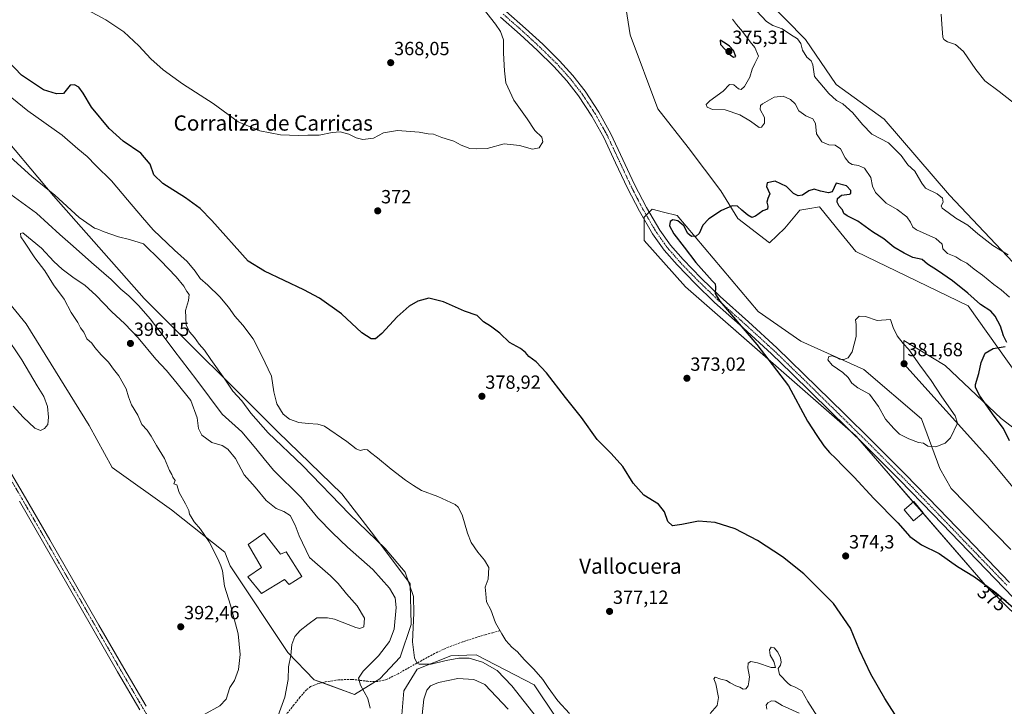
# Model space of a CAD drawing. Units: metres. Extents: x 590833 to 594313, y 4694324 to 4696683.
# Drawn here: x 592270 to 592788, y 4694715 to 4695076 of the extents above; entities that cross this region are included whole.
import ezdxf
from ezdxf.enums import TextEntityAlignment as Align

# ---------------------------------------------------------------- set-up
doc = ezdxf.new("R2010")
doc.units = ezdxf.units.M
doc.header["$MEASUREMENT"] = 0
doc.linetypes.add('TRAZO_Y_PUNTO', pattern=[1, 0.5, -0.25, 0, -0.25])
doc.linetypes.add('TRAZOSX2', pattern=[1.5, 1, -0.5])
for name, color, linetype, lineweight in [('Camino', 19, 'Continuous', 0), ('Camino Cxs', 19, 'Continuous', 0), ('Camino eje', 39, 'TRAZO_Y_PUNTO', 13), ('Carátula', 7, 'Continuous', 5), ('Cultivos herbáceos CxS', 92, 'Continuous', 0), ('Curva de nivel maestra', 36, 'Continuous', 30), ('Curva de nivel normal', 36, 'Continuous', 0), ('Edificación', 1, 'Continuous', 13), ('Edificación Cxs', 1, 'Continuous', 13), ('Matorral', 135, 'Continuous', 0), ('Matorral CxS', 135, 'Continuous', 0), ('Punto de cota en terreno', 7, 'Continuous', 0), ('Rótulo de curva de nivel directora', 19, 'Continuous', 0), ('Rótulo de punto de cota en terreno', 19, 'Continuous', 0), ('Senda', 19, 'TRAZOSX2', 0), ('Suelo desnudo', 252, 'Continuous', 0), ('Suelo desnudo CxS', 43, 'Continuous', 0), ('Texto cartográfico', 19, 'Continuous', 0)]:
    doc.layers.add(name, color=color, linetype=linetype, lineweight=lineweight)
doc.styles.add('Arial', font='txt', dxfattribs={"height": 0.2})

# ---------------------------------------------------------------- blocks, each defined once
blk = doc.blocks.new('*U154')
at = {"layer": 'Cultivos herbáceos CxS', "color": 92, "linetype": 'Continuous', "lineweight": 0}
for points in [[(592813.58, 4694925.75, 365.68), (592758.87, 4694983.46, 364.39), (592724.48, 4695023.45, 363.42), (592699.32, 4695041.68, 364.08), (592683.15, 4695065.28, 364.33), (592630.1, 4695119.38, 365.22)], [(592586.64, 4695096.83, 373.2), (592591.07, 4695067.67, 373.84), (592605.74, 4695028.94, 372.95), (592621.65, 4695008.64, 372.93), (592638.84, 4694985.8, 374.37), (592647.76, 4694971.21, 375.43), (592664.29, 4694958.53, 377.05), (592672.42, 4694966.15, 376.81), (592680.23, 4694975.7, 377.02), (592684.43, 4694976.4, 377.1), (592690.64, 4694977.44, 377.18), (592701.86, 4694963.66, 377.82), (592709.73, 4694954, 378.51), (592768.74, 4694925.35, 376.18), (592799.69, 4694881.9, 372.49)], [(592808.65, 4694848.96, 371.89), (592786.09, 4694866.32, 373.98), (592756.59, 4694894.1, 377.22), (592734.89, 4694907.12, 379.65), (592734.89, 4694903.85, 380.1), (592734.89, 4694894.97, 381.43), (592779.43, 4694845.65, 378.76), (592815.38, 4694802.09, 378.38)], [(592791.06, 4694797.41, 378.33), (592759.82, 4694829.53, 378.43), (592753.75, 4694839.95, 378.77), (592744.2, 4694865.99, 380.84), (592713.83, 4694892.04, 380.65), (592680.86, 4694906.79, 377), (592658.3, 4694922.42, 377.07), (592615.78, 4694972.77, 373.99), (592608.7, 4694974.66, 373.3), (592602.77, 4694976.24, 372.68), (592598.43, 4694971.9, 372.59), (592598.43, 4694959.75, 372.08), (592620.12, 4694935.44, 373.15), (592709.49, 4694857.31, 376.61), (592778.91, 4694777.44, 374.95), (592827.9, 4694729.49, 374.58)], [(592563.15, 4694692.83, 383.27), (592540.62, 4694726.43, 381.48), (592510.25, 4694742.06, 383.91), (592505.37, 4694741.9, 384.34), (592497.02, 4694741.63, 384.37), (592479.25, 4694734.61, 385.31), (592472.29, 4694723.16, 386.93), (592471.05, 4694708.55, 387.91)], [(592238.68, 4694958.8, 390.16), (592273.82, 4694915.94, 391.55), (592306.93, 4694862.63, 391.36), (592319.04, 4694840.42, 391.89), (592350.19, 4694818.24, 393.71), (592378.18, 4694796.06, 395.62), (592380.96, 4694788.93, 395.64), (592411.29, 4694743.39, 395.14), (592425.21, 4694729.03, 392.84), (592446.26, 4694721.21, 390.91), (592459.58, 4694729.49, 387.82), (592470.35, 4694740.95, 386.29), (592476.04, 4694758.11, 385.39), (592475.54, 4694779.38, 384.69), (592456.9, 4694804.45, 384.58), (592439.72, 4694826.65, 383.43), (592406.12, 4694859.25, 383.36), (592335.87, 4694929.28, 388.06), (592288.14, 4694983.11, 385.46), (592223.93, 4695059.5, 378.39)]]:
    blk.add_polyline3d(points, dxfattribs=at)
blk = doc.blocks.new('*U161')
at = {"layer": 'Curva de nivel normal', "color": 36, "linetype": 'Continuous', "lineweight": 0}
for points in [[(592527.13, 4694713.62, 390), (592514.8, 4694726.55, 390), (592508.93, 4694729.2, 390), (592500.64, 4694729.63, 390), (592490.53, 4694727.61, 390), (592486.29, 4694725.79, 390), (592484.31, 4694723.54, 390), (592482.7, 4694718.9, 390), (592481.88, 4694710.64, 390)], [(592454.61, 4694714.05, 390), (592453.27, 4694719.15, 390), (592449.46, 4694726.14, 390), (592448.47, 4694729.84, 390), (592450.92, 4694733.58, 390), (592458.96, 4694741.59, 390), (592464.78, 4694749.03, 390), (592467.21, 4694755.65, 390), (592468.28, 4694766.98, 390), (592467.71, 4694772.11, 390), (592464.66, 4694777.12, 390), (592456.01, 4694786.97, 390), (592442.68, 4694798.63, 390), (592434.83, 4694806.19, 390), (592427.05, 4694814.06, 390), (592418.28, 4694824.66, 390), (592403.81, 4694839.18, 390), (592398.9, 4694844.98, 390), (592394.54, 4694850.44, 390), (592387.07, 4694859.22, 390), (592376.76, 4694868.57, 390), (592363.46, 4694886.35, 390), (592351.37, 4694902.04, 390), (592345.37, 4694910.38, 390), (592338.94, 4694918.61, 390), (592333.04, 4694925.33, 390), (592327.71, 4694930.64, 390), (592323.6, 4694934.23, 390), (592318.54, 4694939.3, 390), (592308.16, 4694948.2, 390), (592298.57, 4694956.8, 390), (592291.5, 4694962.86, 390), (592279.34, 4694974.01, 390), (592265.8, 4694983.92, 390)], [(592262.64, 4694910.39, 390), (592271.66, 4694897.08, 390), (592279.61, 4694883.36, 390), (592283.09, 4694877.84, 390), (592285.14, 4694872.56, 390), (592285.64, 4694866.9, 390), (592285.16, 4694863.12, 390), (592283.43, 4694860.96, 390), (592281.43, 4694860, 390), (592278.43, 4694861.13, 390), (592272.31, 4694866.85, 390), (592267.06, 4694872.76, 390)]]:
    blk.add_polyline3d(points, dxfattribs=at)
blk = doc.blocks.new('*U166')
at = {"layer": 'Curva de nivel normal', "color": 36, "linetype": 'Continuous', "lineweight": 0}
for points in [[(592790.47, 4694929.97, 370), (592785.98, 4694933.9, 370), (592782.13, 4694936.64, 370), (592776.26, 4694941.51, 370), (592771.76, 4694944.59, 370), (592768.02, 4694947.86, 370), (592764.9, 4694949.39, 370), (592762.12, 4694951.09, 370), (592757.84, 4694952.94, 370), (592755.44, 4694955.42, 370), (592755, 4694957.84, 370), (592751.62, 4694960.69, 370), (592741.59, 4694965.24, 370), (592739.69, 4694966.8, 370), (592738.34, 4694969.38, 370), (592736.38, 4694972.15, 370), (592731.4, 4694976.06, 370), (592725.62, 4694979.28, 370), (592720.03, 4694984.91, 370), (592718.38, 4694988.32, 370), (592717.55, 4694992.88, 370), (592714.24, 4694997.63, 370), (592711.12, 4694999.2, 370), (592707.8, 4694999.68, 370), (592705.91, 4695000.67, 370), (592704, 4695003.14, 370), (592701.68, 4695007.81, 370), (592698.78, 4695009.83, 370), (592695.42, 4695009.89, 370), (592691.79, 4695011.47, 370), (592689.09, 4695015.66, 370), (592688.5, 4695021.16, 370), (592687.13, 4695023.69, 370), (592683.41, 4695025.24, 370), (592679.79, 4695027.78, 370), (592677.8, 4695031.43, 370), (592675.42, 4695033.83, 370), (592671.48, 4695035.54, 370), (592666.75, 4695035.08, 370), (592660.6, 4695031.55, 370), (592659.53, 4695030.55, 370), (592659.43, 4695028.59, 370), (592661.76, 4695024.38, 370), (592661.68, 4695021.41, 370), (592660.14, 4695019.33, 370), (592658.98, 4695019.03, 370), (592654.39, 4695022.4, 370), (592648.76, 4695025.72, 370), (592640.96, 4695028.38, 370), (592634.45, 4695028.57, 370), (592631.63, 4695029.74, 370), (592630.97, 4695031.15, 370), (592632.94, 4695033.1, 370), (592640.04, 4695038.11, 370), (592643.39, 4695041.66, 370), (592645.62, 4695041.5, 370), (592648.11, 4695039.39, 370), (592649.46, 4695038.96, 370), (592651.23, 4695040.64, 370), (592654.03, 4695045.49, 370), (592655.16, 4695049.63, 370), (592656.58, 4695052.76, 370), (592658.52, 4695056.46, 370), (592656.7, 4695061.08, 370), (592654.17, 4695064.11, 370), (592650.1, 4695069.56, 370), (592646.99, 4695073.18, 370), (592644.88, 4695075.94, 370)], [(592506.3, 4695091.53, 370), (592520.35, 4695073.36, 370), (592523.08, 4695069.41, 370), (592524.68, 4695065.09, 370), (592524.6, 4695058.03, 370), (592525.15, 4695048.91, 370), (592525.82, 4695042.58, 370), (592530.07, 4695033.51, 370), (592537.1, 4695023.54, 370), (592541.11, 4695017.56, 370), (592544.68, 4695014.06, 370), (592545.31, 4695011.5, 370), (592543.31, 4695008.36, 370), (592539.76, 4695007.63, 370), (592532.92, 4695009.64, 370), (592524.97, 4695010.51, 370), (592516.08, 4695008.08, 370), (592510.17, 4695007.82, 370), (592506.84, 4695008.09, 370), (592502.43, 4695009.82, 370), (592498.54, 4695011.87, 370), (592492.12, 4695013.8, 370), (592487.85, 4695015.6, 370), (592484.98, 4695015.76, 370), (592480.27, 4695016.71, 370), (592468.99, 4695017.56, 370), (592461.63, 4695016.25, 370), (592456.32, 4695013.55, 370), (592450.76, 4695012.77, 370), (592447.19, 4695013.61, 370), (592443.27, 4695015.62, 370), (592438.88, 4695016.82, 370), (592434.6, 4695016.53, 370), (592427.73, 4695015.11, 370), (592421.88, 4695015.05, 370), (592416.99, 4695014.82, 370), (592407.42, 4695015.14, 370), (592396.54, 4695017.29, 370), (592385.25, 4695022.02, 370), (592372.13, 4695031.71, 370), (592355.94, 4695042.01, 370), (592345.8, 4695049.36, 370), (592339.4, 4695055.14, 370), (592333.09, 4695061.92, 370), (592325.12, 4695069.27, 370), (592315.67, 4695075.67, 370), (592306.32, 4695080.71, 370)]]:
    blk.add_polyline3d(points, dxfattribs=at)
blk = doc.blocks.new('*U168')
at = {"layer": 'Curva de nivel normal', "color": 36, "linetype": 'Continuous', "lineweight": 0}
blk.add_polyline3d([(592789.76, 4694952.24, 365), (592781.64, 4694957.13, 365), (592773.78, 4694963.25, 365), (592768.56, 4694967.73, 365), (592762.15, 4694971.39, 365), (592758.09, 4694974.51, 365), (592754.98, 4694976.66, 365), (592754.45, 4694978, 365), (592755.52, 4694979.86, 365), (592755.26, 4694981.99, 365), (592752.48, 4694984.29, 365), (592746.3, 4694987.23, 365), (592744.3, 4694989.91, 365), (592742.53, 4694992.85, 365), (592740.72, 4694996.09, 365), (592737.01, 4694999.39, 365), (592733.53, 4695004.37, 365), (592726.81, 4695011.09, 365), (592718.12, 4695015.59, 365), (592713.2, 4695020.65, 365), (592708.02, 4695026.77, 365), (592702.9, 4695031.52, 365), (592699.48, 4695033.28, 365), (592695.49, 4695036.96, 365), (592687.96, 4695045.82, 365), (592687.17, 4695051.99, 365), (592686.18, 4695054.14, 365), (592683.97, 4695056.09, 365), (592681.59, 4695059.76, 365), (592680.78, 4695063.2, 365), (592678.96, 4695065.61, 365), (592675.33, 4695068, 365), (592671.02, 4695070.9, 365), (592666.03, 4695072.61, 365), (592662.72, 4695074.66, 365), (592657.69, 4695080.14, 365)], dxfattribs=at)
blk = doc.blocks.new('*U173')
at = {"layer": 'Curva de nivel maestra', "color": 36, "linetype": 'Continuous', "lineweight": 30}
blk.add_polyline3d([(592732.57, 4694707.03, 375), (592724.9, 4694719.16, 375), (592717.57, 4694731.92, 375), (592711.68, 4694744.5, 375), (592706.8, 4694756.03, 375), (592697.96, 4694769.03, 375), (592682.29, 4694784.68, 375), (592671.21, 4694793.56, 375), (592658, 4694802.22, 375), (592646.24, 4694808.28, 375), (592635.84, 4694811.64, 375), (592627.04, 4694812.39, 375), (592618.3, 4694810.48, 375), (592613.34, 4694809.86, 375), (592610.93, 4694812.09, 375), (592609.12, 4694817.14, 375), (592606, 4694821.28, 375), (592598.31, 4694826, 375), (592592.79, 4694832.28, 375), (592587.24, 4694841.05, 375), (592581.14, 4694847.83, 375), (592573.83, 4694855.14, 375), (592565.6, 4694866.7, 375), (592557.23, 4694877.23, 375), (592547.23, 4694890.26, 375), (592541.73, 4694896.05, 375), (592537.95, 4694898.81, 375), (592536.22, 4694900.86, 375), (592533.5, 4694902.96, 375), (592527.76, 4694906.22, 375), (592522.62, 4694910.97, 375), (592517.73, 4694914.78, 375), (592514.18, 4694917.06, 375), (592510.84, 4694920.37, 375), (592504.13, 4694922.64, 375), (592493.02, 4694927.47, 375), (592485.41, 4694929.39, 375), (592479.52, 4694927.85, 375), (592475, 4694925.23, 375), (592468.72, 4694919.66, 375), (592460.73, 4694910.83, 375), (592457.4, 4694908.05, 375), (592455.05, 4694908.16, 375), (592450.19, 4694911.3, 375), (592439.49, 4694921.17, 375), (592428, 4694929.35, 375), (592419.76, 4694933.81, 375), (592399.05, 4694943.61, 375), (592390.39, 4694948.82, 375), (592371.32, 4694970.26, 375), (592365.32, 4694976.56, 375), (592357.6, 4694982.14, 375), (592345.58, 4694989.58, 375), (592340.95, 4694994.28, 375), (592338.97, 4694999.78, 375), (592334.15, 4695005.67, 375), (592324.86, 4695011.88, 375), (592317.48, 4695018.56, 375), (592308.13, 4695029.84, 375), (592303.74, 4695037.11, 375), (592301.45, 4695040.18, 375), (592299.34, 4695041.5, 375), (592296.99, 4695041.24, 375), (592293.42, 4695037.01, 375), (592289.88, 4695036.69, 375), (592283, 4695038.8, 375), (592271.42, 4695046.51, 375), (592261.05, 4695057.35, 375)], dxfattribs=at)
blk = doc.blocks.new('5PATER')
at = {"layer": 'Carátula', "linetype": 'Continuous', "lineweight": 5}
h = blk.add_hatch(color=250, dxfattribs=at)
edge = h.paths.add_edge_path()
edge.add_ellipse((0, 0.01), major_axis=(-1.33, -1.34), ratio=0.999422, start_angle=0, end_angle=360)

msp = doc.modelspace()

# ---------------------------------------------------------------- linework, layer by layer
at = {"layer": 'Camino', "color": 19, "linetype": 'Continuous', "lineweight": 0}
for points in [[(592525.9, 4695080.17, 370.67), (592536.2, 4695071.12, 371.04), (592545.23, 4695062.76, 371.24), (592554.08, 4695054.09, 371.62), (592561.09, 4695046.4, 371.79), (592567.47, 4695038.12, 371.94), (592574.69, 4695027.18, 371.9), (592581.05, 4695015.76, 372.04), (592587.34, 4695002.35, 372.14), (592593.49, 4694989.14, 372.33), (592599.72, 4694977.1, 372.65), (592606.74, 4694965.11, 373.33), (592612.29, 4694957.33, 373.66), (592618.91, 4694949.76, 374.14), (592628.5, 4694939.91, 374.58), (592638.39, 4694930.35, 375.06), (592653.35, 4694916.97, 375.21), (592668.24, 4694903.32, 375.6), (592689.41, 4694882.73, 376.2), (592703.58, 4694868.79, 376.64), (592717.76, 4694854.86, 376.92), (592735.67, 4694836.92, 376.59), (592753.34, 4694818.76, 376.64), (592771.91, 4694799.46, 376.45), (592790.46, 4694780.17, 376.26)], [(592808.41, 4694755.57, 375.48), (592787.4, 4694777.22, 375.84), (592768.84, 4694796.52, 376.05), (592750.28, 4694815.81, 376.45), (592732.64, 4694833.94, 376.24), (592714.77, 4694851.84, 376.53), (592686.45, 4694879.68, 376.06), (592675.89, 4694889.96, 375.66), (592665.33, 4694900.23, 375.32), (592650.5, 4694913.82, 374.93), (592635.5, 4694927.24, 374.49), (592625.5, 4694936.9, 374.24), (592615.79, 4694946.88, 373.73), (592608.96, 4694954.69, 373.25), (592602.93, 4694963.14, 372.8), (592595.99, 4694975.05, 372.52), (592589.68, 4694987.27, 372.13), (592583.5, 4695000.55, 371.78), (592577.26, 4695013.83, 371.97), (592571.06, 4695024.97, 371.78), (592564.02, 4695035.65, 371.74), (592557.83, 4695043.67, 371.69), (592551.02, 4695051.14, 371.65), (592542.3, 4695059.68, 371.36), (592533.36, 4695067.97, 370.97), (592523.1, 4695076.97, 370.54)], [(592260.44, 4694846.97, 391.34), (592273.52, 4694824.65, 391.52), (592286.32, 4694802.44, 391.9), (592299.11, 4694780.23, 392), (592312.11, 4694757.67, 392.71), (592325.1, 4694735.11, 393.04), (592336.83, 4694715.06, 393.96)], [(592333.61, 4694713.14, 393.71), (592321.86, 4694733.23, 392.99), (592308.86, 4694755.8, 392.44), (592295.87, 4694778.36, 392.25), (592270.28, 4694822.76, 391.83)]]:
    msp.add_polyline3d(points, dxfattribs=at)
at = {"layer": 'Camino Cxs', "color": 19, "linetype": 'Continuous', "lineweight": 0}
for points in [[(592525.9, 4695080.17, 370.67), (592536.2, 4695071.12, 371.04), (592545.23, 4695062.76, 371.24), (592554.08, 4695054.09, 371.62), (592561.09, 4695046.4, 371.79), (592567.47, 4695038.12, 371.94), (592574.69, 4695027.18, 371.9), (592581.05, 4695015.76, 372.04), (592587.34, 4695002.35, 372.14), (592593.49, 4694989.14, 372.33), (592599.72, 4694977.1, 372.65), (592606.74, 4694965.11, 373.33), (592612.29, 4694957.33, 373.66), (592618.91, 4694949.76, 374.14), (592628.5, 4694939.91, 374.58), (592638.39, 4694930.35, 375.06), (592653.35, 4694916.97, 375.21), (592668.24, 4694903.32, 375.6), (592689.41, 4694882.73, 376.2), (592703.58, 4694868.79, 376.64), (592717.76, 4694854.86, 376.92), (592735.67, 4694836.92, 376.59), (592753.34, 4694818.76, 376.64), (592771.91, 4694799.46, 376.45), (592790.46, 4694780.17, 376.26)], [(592808.41, 4694755.57, 375.48), (592787.4, 4694777.22, 375.84), (592768.84, 4694796.52, 376.05), (592750.28, 4694815.81, 376.45), (592732.64, 4694833.94, 376.24), (592714.77, 4694851.84, 376.53), (592686.45, 4694879.68, 376.06), (592675.89, 4694889.96, 375.66), (592665.33, 4694900.23, 375.32), (592650.5, 4694913.82, 374.93), (592635.5, 4694927.24, 374.49), (592625.5, 4694936.9, 374.24), (592615.79, 4694946.88, 373.73), (592608.96, 4694954.69, 373.25), (592602.93, 4694963.14, 372.8), (592595.99, 4694975.05, 372.52), (592589.68, 4694987.27, 372.13), (592583.5, 4695000.55, 371.78), (592577.26, 4695013.83, 371.97), (592571.06, 4695024.97, 371.78), (592564.02, 4695035.65, 371.74), (592557.83, 4695043.67, 371.69), (592551.02, 4695051.14, 371.65), (592542.3, 4695059.68, 371.36), (592533.36, 4695067.97, 370.97), (592523.1, 4695076.97, 370.54)], [(592260.44, 4694846.97, 391.34), (592273.52, 4694824.65, 391.52), (592286.32, 4694802.44, 391.9), (592299.11, 4694780.23, 392), (592312.11, 4694757.67, 392.71), (592325.1, 4694735.11, 393.04), (592336.83, 4694715.06, 393.96)], [(592333.61, 4694713.14, 393.71), (592321.86, 4694733.23, 392.99), (592308.86, 4694755.8, 392.44), (592295.87, 4694778.36, 392.25), (592270.28, 4694822.76, 391.83)]]:
    msp.add_polyline3d(points, dxfattribs=at)
at = {"layer": 'Camino eje', "color": 39, "linetype": 'TRAZO_Y_PUNTO', "lineweight": 13}
for points in [[(592524.5, 4695078.57, 370.74), (592529.63, 4695074.07, 370.93), (592534.78, 4695069.55, 371.1), (592539.3, 4695065.37, 371.22), (592543.77, 4695061.22, 371.37), (592552.55, 4695052.62, 371.69), (592559.46, 4695045.04, 371.8), (592562.65, 4695040.9, 371.81), (592565.75, 4695036.89, 371.91), (592569.36, 4695031.42, 371.83), (592572.88, 4695026.08, 371.92), (592579.16, 4695014.8, 372.05), (592582.3, 4695008.09, 372.15), (592585.42, 4695001.45, 372.09), (592591.59, 4694988.21, 372.55), (592594.7, 4694982.19, 372.47), (592597.86, 4694976.08, 372.68), (592599.93, 4694972.51, 372.77), (592603.4, 4694966.56, 373.01), (592604.97, 4694963.94, 373.17), (592610.63, 4694956.01, 373.53), (592617.35, 4694948.32, 374.1), (592622.21, 4694943.33, 374.44), (592627, 4694938.41, 374.65), (592631.95, 4694933.63, 374.83), (592636.95, 4694928.8, 374.96), (592651.93, 4694915.4, 375.17), (592666.79, 4694901.78, 375.59), (592682.65, 4694886.35, 376.18), (592687.93, 4694881.21, 376.24), (592695.02, 4694874.24, 376.52), (592709.18, 4694860.32, 376.74), (592716.27, 4694853.35, 376.95), (592734.16, 4694835.43, 376.52), (592751.81, 4694817.29, 376.72), (592770.38, 4694797.99, 376.39), (592788.93, 4694778.7, 376.14)], [(592258.83, 4694846.02, 391.45), (592271.9, 4694823.71, 391.92), (592284.7, 4694801.51, 391.98), (592291.09, 4694790.4, 392.29), (592303.99, 4694768.02, 392.38), (592316.98, 4694745.46, 392.87), (592323.48, 4694734.17, 393.1), (592335.22, 4694714.1, 393.93), (592347.24, 4694694.2, 394.62), (592357.3, 4694677.9, 395.18), (592367.35, 4694661.62, 395.52), (592369.3, 4694658.44, 395.48)]]:
    msp.add_polyline3d(points, dxfattribs=at)
at = {"layer": 'Cultivos herbáceos CxS', "color": 92, "linetype": 'Continuous', "lineweight": 0}
for points in [[(592630.1, 4695119.38, 365.22), (592683.15, 4695065.28, 364.33), (592699.32, 4695041.68, 364.08), (592724.48, 4695023.45, 363.42), (592758.87, 4694983.46, 364.39), (592813.58, 4694925.75, 365.68)], [(592799.69, 4694881.9, 372.49), (592768.73, 4694925.35, 376.18), (592709.73, 4694954, 378.51), (592701.86, 4694963.66, 377.82), (592690.64, 4694977.44, 377.18), (592684.43, 4694976.4, 377.1), (592680.23, 4694975.7, 377.02), (592672.42, 4694966.16, 376.81), (592664.29, 4694958.53, 377.05), (592647.76, 4694971.21, 375.43), (592638.84, 4694985.8, 374.37), (592621.65, 4695008.64, 372.93), (592605.74, 4695028.94, 372.95), (592591.07, 4695067.67, 373.84), (592586.64, 4695096.83, 373.2)], [(592223.93, 4695059.5, 378.39), (592288.14, 4694983.11, 385.46), (592335.87, 4694929.28, 388.06), (592406.12, 4694859.25, 383.36), (592439.72, 4694826.65, 383.43), (592456.9, 4694804.45, 384.58), (592475.54, 4694779.38, 384.69), (592476.04, 4694758.11, 385.39), (592470.35, 4694740.95, 386.29), (592459.58, 4694729.5, 387.82), (592457.3, 4694728.08, 388.19), (592446.26, 4694721.21, 390.91), (592429.34, 4694727.5, 392.28)], [(592827.9, 4694729.49, 374.58), (592778.91, 4694777.44, 374.95), (592744.86, 4694816.62, 375.94), (592739.87, 4694822.36, 375.92), (592711.18, 4694855.36, 376.52), (592709.49, 4694857.31, 376.61), (592706.89, 4694859.59, 376.58), (592620.12, 4694935.44, 373.15), (592598.43, 4694959.75, 372.08), (592598.43, 4694970.87, 372.56), (592598.43, 4694971.9, 372.59), (592599.6, 4694973.08, 372.74), (592601.16, 4694974.64, 372.78), (592602.77, 4694976.24, 372.68), (592608.7, 4694974.66, 373.3), (592615.78, 4694972.77, 373.99), (592658.3, 4694922.42, 377.07), (592680.86, 4694906.79, 377), (592713.83, 4694892.04, 380.65), (592744.2, 4694865.99, 380.84), (592753.75, 4694839.95, 378.77), (592759.82, 4694829.53, 378.43), (592791.06, 4694797.41, 378.33)], [(592429.34, 4694727.5, 392.28), (592425.21, 4694729.03, 392.84), (592411.29, 4694743.39, 395.14), (592380.96, 4694788.93, 395.64), (592378.17, 4694796.06, 395.62), (592350.19, 4694818.24, 393.71), (592319.04, 4694840.42, 391.89), (592306.93, 4694862.63, 391.36), (592273.81, 4694915.94, 391.55), (592238.68, 4694958.8, 390.16)], [(592815.38, 4694802.09, 378.38), (592779.43, 4694845.65, 378.76), (592734.89, 4694894.97, 381.43), (592734.89, 4694903.85, 380.1), (592734.89, 4694907.12, 379.65), (592756.59, 4694894.1, 377.22), (592786.09, 4694866.32, 373.98), (592808.65, 4694848.96, 371.89)], [(592471.04, 4694708.55, 387.91), (592472.29, 4694723.16, 386.93), (592479.25, 4694734.61, 385.31), (592497.02, 4694741.63, 384.37), (592505.37, 4694741.9, 384.34), (592510.25, 4694742.06, 383.91), (592540.62, 4694726.43, 381.48), (592563.15, 4694692.83, 383.27)]]:
    msp.add_polyline3d(points, dxfattribs=at)
at = {"layer": 'Curva de nivel maestra', "color": 36, "linetype": 'Continuous', "lineweight": 30}
for points in [[(592645.48, 4695055.95, 375), (592646.7, 4695056.34, 375), (592645.38, 4695059.49, 375), (592643.38, 4695061.84, 375), (592641.11, 4695063.39, 375), (592638.45, 4695064.9, 375), (592638.54, 4695062.65, 375), (592643.58, 4695057.22, 375), (592645.48, 4695055.95, 375)], [(592685.03, 4694985.75, 375), (592681.69, 4694983.58, 375), (592679.33, 4694983.11, 375), (592677.01, 4694984.34, 375), (592673.28, 4694988.16, 375), (592667.31, 4694990.92, 375), (592663.1, 4694989.96, 375), (592662.72, 4694988.01, 375), (592664.5, 4694984.29, 375), (592663.47, 4694981.83, 375), (592662.92, 4694979.83, 375), (592663.53, 4694977.83, 375), (592663.23, 4694976.18, 375), (592660.88, 4694975.25, 375), (592656.93, 4694972.48, 375), (592655.02, 4694971.8, 375), (592652.99, 4694972.97, 375), (592649.75, 4694975.74, 375), (592647.58, 4694977.8, 375), (592644.76, 4694977.9, 375), (592639.04, 4694975.46, 375), (592632.37, 4694971.18, 375), (592629.37, 4694967.74, 375), (592627.46, 4694963.39, 375), (592625.72, 4694961.92, 375), (592623.34, 4694961.85, 375), (592621.37, 4694963.35, 375), (592619.27, 4694967.42, 375), (592616.21, 4694970.12, 375), (592613.62, 4694970.52, 375), (592612.22, 4694969.64, 375), (592611.79, 4694967.5, 375), (592614.11, 4694963.25, 375), (592619.47, 4694956.27, 375), (592625.64, 4694948.11, 375), (592634.28, 4694938.55, 375), (592635.71, 4694936.92, 375), (592635.94, 4694935.29, 375), (592635.8, 4694931.93, 375), (592638.19, 4694927.8, 375), (592657.69, 4694905.17, 375), (592674.24, 4694883.4, 375), (592684.36, 4694864.86, 375), (592689.16, 4694857.32, 375), (592692.78, 4694851.93, 375), (592695.8, 4694848.29, 375), (592699.16, 4694845.31, 375), (592703.05, 4694841.21, 375), (592708.88, 4694835.38, 375), (592719.04, 4694824.22, 375), (592731.67, 4694811.44, 375), (592737.99, 4694804.22, 375), (592744.11, 4694799.88, 375), (592753.45, 4694795.29, 375), (592763.04, 4694788.55, 375), (592771.92, 4694783.11, 375), (592783.34, 4694774.69, 375), (592797.56, 4694762.37, 375)], [(592788.98, 4694906.1, 375), (592787.19, 4694909.69, 375), (592785.6, 4694914.76, 375), (592782.83, 4694920.06, 375), (592780.51, 4694922.57, 375), (592775.24, 4694926.19, 375), (592768.56, 4694931.99, 375), (592760.37, 4694938.59, 375), (592752.53, 4694944.02, 375), (592747.35, 4694947.24, 375), (592744.57, 4694949.72, 375), (592739.68, 4694950.76, 375), (592735.02, 4694953.14, 375), (592729.58, 4694956.29, 375), (592724.4, 4694960.54, 375), (592718.38, 4694964.19, 375), (592710.67, 4694969.81, 375), (592705.15, 4694972.62, 375), (592703.42, 4694973.96, 375), (592702.63, 4694975.82, 375), (592700.89, 4694977.83, 375), (592699.81, 4694979.83, 375), (592700.04, 4694981.85, 375), (592702.1, 4694983.54, 375), (592706.36, 4694984, 375), (592707.06, 4694984.45, 375), (592707.03, 4694985.9, 375), (592704.75, 4694988.43, 375), (592699.32, 4694989.83, 375), (592697.16, 4694985.32, 375), (592695.32, 4694984.8, 375), (592691.11, 4694985.58, 375), (592687.7, 4694986.67, 375), (592685.03, 4694985.75, 375)], [(592790.41, 4694854.58, 375), (592787.18, 4694861.02, 375), (592782.4, 4694867.53, 375), (592774.72, 4694878.16, 375), (592772.52, 4694882.53, 375), (592772.47, 4694884.17, 375), (592774.26, 4694889.85, 375), (592775.56, 4694895.73, 375), (592777.6, 4694900.61, 375), (592781.75, 4694903.08, 375), (592788.12, 4694904.1, 375)]]:
    msp.add_polyline3d(points, dxfattribs=at)
at = {"layer": 'Curva de nivel normal', "color": 36, "linetype": 'Continuous', "lineweight": 0}
for points in [[(592754.54, 4695078.52, 360), (592754.84, 4695073.41, 360), (592755.29, 4695066.56, 360), (592755.85, 4695065.26, 360), (592757.78, 4695064.01, 360), (592762.03, 4695062.66, 360), (592766.18, 4695058.93, 360), (592772.62, 4695049.46, 360), (592777.46, 4695043.6, 360), (592784.95, 4695037.99, 360), (592797.93, 4695027.84, 360)], [(592259.65, 4695039.96, 380), (592274.77, 4695027.86, 380), (592292.77, 4695015.13, 380), (592300.98, 4695007.91, 380), (592305.96, 4695003.77, 380), (592310.51, 4694999.1, 380), (592318.66, 4694991.06, 380), (592327.05, 4694981.13, 380), (592335.02, 4694971.77, 380), (592340.65, 4694965.25, 380), (592351.8, 4694954.62, 380), (592358.47, 4694948.75, 380), (592362.59, 4694943.69, 380), (592365.25, 4694939.68, 380), (592369.3, 4694936.27, 380), (592375.6, 4694930.2, 380), (592380.14, 4694924.78, 380), (592383.52, 4694919.96, 380), (592387.71, 4694915.22, 380), (592393.04, 4694908.03, 380), (592397.69, 4694899.09, 380), (592402.78, 4694888.48, 380), (592404.01, 4694880.18, 380), (592405.54, 4694873.85, 380), (592408.94, 4694868.53, 380), (592412.11, 4694865.9, 380), (592417.08, 4694864.05, 380), (592422.07, 4694863.56, 380), (592427.1, 4694863.33, 380), (592430.57, 4694862.17, 380), (592442.39, 4694854.24, 380), (592447.21, 4694850.22, 380), (592449.39, 4694849.46, 380), (592451.4, 4694849.95, 380), (592453.2, 4694849.7, 380), (592454.66, 4694848.44, 380), (592458.5, 4694845.61, 380), (592465.57, 4694839.69, 380), (592473.18, 4694833.81, 380), (592477.39, 4694831.01, 380), (592481.58, 4694828.42, 380), (592490.12, 4694825.26, 380), (592499.26, 4694821.06, 380), (592500.86, 4694819.66, 380), (592502.85, 4694815.66, 380), (592505.61, 4694806.08, 380), (592507.68, 4694801.15, 380), (592511.18, 4694796.05, 380), (592514.68, 4694791.83, 380), (592516.83, 4694788.03, 380), (592516.53, 4694781.86, 380), (592514.97, 4694777.71, 380), (592515.33, 4694774.14, 380), (592515.72, 4694769.87, 380), (592517.88, 4694765.7, 380), (592520.36, 4694758.84, 380), (592523.7, 4694753.18, 380), (592525.86, 4694749.68, 380), (592529.03, 4694746.19, 380), (592531.9, 4694743.72, 380), (592535.51, 4694739.66, 380), (592540.47, 4694734.63, 380), (592545.25, 4694729.07, 380), (592548.05, 4694724.87, 380), (592553.2, 4694718.02, 380), (592559.22, 4694711.38, 380)], [(592541.87, 4694709.37, 385), (592528.99, 4694725.82, 385), (592521.28, 4694733.91, 385), (592513.57, 4694738.32, 385), (592506.58, 4694740.32, 385), (592501.11, 4694740.37, 385), (592494.56, 4694739.16, 385), (592486.57, 4694737.19, 385), (592480.26, 4694737.24, 385), (592479.1, 4694737.95, 385), (592477.78, 4694740.5, 385), (592476.81, 4694748.9, 385), (592477.49, 4694763.97, 385), (592477.24, 4694772.72, 385), (592472.99, 4694785.46, 385), (592462.52, 4694798.02, 385), (592443.74, 4694816.01, 385), (592419.06, 4694841.5, 385), (592400.98, 4694858.74, 385), (592391.87, 4694868.97, 385), (592387.15, 4694875.59, 385), (592382.5, 4694880.54, 385), (592378.18, 4694886.87, 385), (592370.82, 4694897.3, 385), (592367.57, 4694902.2, 385), (592364.81, 4694905.24, 385), (592362.26, 4694908.69, 385), (592359.58, 4694911.68, 385), (592357.93, 4694915.41, 385), (592357.61, 4694923.02, 385), (592359.07, 4694928.29, 385), (592359.4, 4694931.42, 385), (592358.29, 4694933, 385), (592356.66, 4694935.76, 385), (592352.62, 4694940.72, 385), (592344.48, 4694949.23, 385), (592335.5, 4694957.96, 385), (592328.06, 4694960.23, 385), (592322.42, 4694961.59, 385), (592314.77, 4694964.34, 385), (592311.53, 4694965.76, 385), (592309.79, 4694966.2, 385), (592307.95, 4694967.36, 385), (592301.72, 4694971.79, 385), (592288.97, 4694983.49, 385), (592276.9, 4694993.42, 385), (592261.65, 4695007.19, 385)], [(592367.43, 4694710.7, 395), (592375.61, 4694715.3, 395), (592378.98, 4694718.87, 395), (592380.88, 4694724.87, 395), (592383.34, 4694728.58, 395), (592385.43, 4694734.4, 395), (592386.21, 4694742.25, 395), (592385.23, 4694753.2, 395), (592381.2, 4694768.2, 395), (592377.96, 4694778.16, 395), (592377.06, 4694786.17, 395), (592376.18, 4694788.85, 395), (592374.6, 4694792.57, 395), (592370.01, 4694801.45, 395), (592365.52, 4694808.08, 395), (592362.11, 4694812, 395), (592360.54, 4694814.65, 395), (592359.62, 4694816.05, 395), (592359.28, 4694817.99, 395), (592357.6, 4694821.36, 395), (592354.15, 4694827.34, 395), (592353.06, 4694831.39, 395), (592351.45, 4694831.96, 395), (592352.2, 4694833.62, 395), (592350.9, 4694835.35, 395), (592350.32, 4694836.78, 395), (592349.1, 4694838.95, 395), (592346.51, 4694845.3, 395), (592342.38, 4694852.08, 395), (592339.54, 4694857.04, 395), (592337.34, 4694860.04, 395), (592334.66, 4694863.17, 395), (592332.49, 4694868.01, 395), (592329.27, 4694873.49, 395), (592327.56, 4694877.57, 395), (592326.48, 4694881.76, 395), (592322.46, 4694888.67, 395), (592319.74, 4694892.2, 395), (592317.18, 4694895.89, 395), (592313.33, 4694899.75, 395), (592310.01, 4694903.54, 395), (592308.33, 4694905.85, 395), (592305.76, 4694908.15, 395), (592304.08, 4694911.5, 395), (592302.38, 4694913.87, 395), (592300.98, 4694916.62, 395), (592297.52, 4694921.94, 395), (592293.76, 4694928.84, 395), (592288.31, 4694936.39, 395), (592283.67, 4694943.86, 395), (592278.48, 4694950.69, 395), (592273.02, 4694958.88, 395), (592271.04, 4694961.58, 395), (592270.87, 4694963.48, 395), (592272.16, 4694963.7, 395), (592281.9, 4694955.7, 395), (592288.47, 4694948.75, 395), (592292.82, 4694944.63, 395), (592298.36, 4694940.44, 395), (592304.92, 4694936.01, 395), (592310.54, 4694930.96, 395), (592318.68, 4694922.44, 395), (592325.63, 4694915.98, 395), (592332.7, 4694908.52, 395), (592342.05, 4694897.42, 395), (592347.64, 4694891.41, 395), (592353.25, 4694884.69, 395), (592360.41, 4694875.74, 395), (592363.67, 4694866.64, 395), (592364.31, 4694860.96, 395), (592366.13, 4694857.44, 395), (592371.4, 4694853.7, 395), (592376.74, 4694851.98, 395), (592379.81, 4694850.04, 395), (592383.76, 4694845.22, 395), (592388.3, 4694836.72, 395), (592394.13, 4694830.15, 395), (592400.01, 4694823.21, 395), (592405.19, 4694818.92, 395), (592409.29, 4694817.43, 395), (592412.61, 4694815.21, 395), (592415.14, 4694810.29, 395), (592417.23, 4694804.59, 395), (592422.73, 4694793.19, 395), (592433.67, 4694783.63, 395), (592437.81, 4694779.6, 395), (592442.15, 4694774.16, 395), (592447.8, 4694767.78, 395), (592451.6, 4694761.35, 395), (592451.16, 4694756.88, 395), (592449.14, 4694756.02, 395), (592447.01, 4694756.54, 395), (592435.87, 4694760.76, 395), (592432.19, 4694761.62, 395), (592426.48, 4694761.51, 395), (592421.81, 4694758.12, 395), (592417.74, 4694754.88, 395), (592415, 4694751.7, 395), (592413.5, 4694747.49, 395), (592412.82, 4694741.68, 395), (592411.63, 4694735.82, 395), (592411.44, 4694729.2, 395), (592409.82, 4694719.87, 395), (592406.26, 4694710.27, 395)], [(592751.64, 4694851.27, 380), (592756.68, 4694853.33, 380), (592759.45, 4694856.09, 380), (592763.12, 4694863.85, 380), (592761.8, 4694867.61, 380), (592754.77, 4694877.6, 380), (592749.3, 4694886.13, 380), (592743.25, 4694894.18, 380), (592737.5, 4694902.39, 380), (592734.45, 4694905.7, 380), (592731.37, 4694909.6, 380), (592729.27, 4694914.02, 380), (592727.82, 4694918.31, 380), (592720.95, 4694917.69, 380), (592714.68, 4694919.8, 380), (592711.38, 4694919.92, 380), (592709.56, 4694918.02, 380), (592709.84, 4694915.56, 380), (592709.8, 4694909.27, 380), (592707.78, 4694901.17, 380), (592705.57, 4694898.05, 380), (592703.3, 4694897.24, 380), (592701.05, 4694897.41, 380), (592699.52, 4694898.34, 380), (592697.2, 4694899.22, 380), (592695.49, 4694898.8, 380), (592694.94, 4694896.96, 380), (592697.18, 4694894.27, 380), (592702.79, 4694890.36, 380), (592705.56, 4694887.76, 380), (592707.49, 4694884.74, 380), (592710.74, 4694882.35, 380), (592716.88, 4694879.04, 380), (592721.66, 4694872.5, 380), (592725.33, 4694865.83, 380), (592729.56, 4694860.95, 380), (592732.59, 4694857.92, 380), (592737.46, 4694855.53, 380), (592742.65, 4694853.66, 380), (592745.18, 4694853.24, 380), (592747.48, 4694851.78, 380), (592751.64, 4694851.27, 380)], [(592633.12, 4694711.23, 380), (592636.79, 4694715.47, 380), (592637.49, 4694719.66, 380), (592636.12, 4694726.96, 380), (592635.16, 4694729.49, 380), (592635.84, 4694730.33, 380), (592638.72, 4694729.38, 380), (592641.74, 4694728.58, 380), (592643.58, 4694727.41, 380), (592646.62, 4694725.79, 380), (592648.76, 4694725.05, 380), (592650.54, 4694724.1, 380), (592651.97, 4694724.2, 380), (592653.1, 4694725.87, 380), (592653.4, 4694727.87, 380), (592653.77, 4694730.54, 380), (592652.94, 4694735.2, 380), (592653.1, 4694737.69, 380), (592654.56, 4694738.65, 380), (592658.07, 4694737.87, 380), (592665.13, 4694735.42, 380), (592667.4, 4694735.53, 380), (592666.58, 4694738.53, 380), (592664.69, 4694741.93, 380), (592664.41, 4694744.65, 380), (592665.21, 4694746.12, 380), (592666.7, 4694745.72, 380), (592668.64, 4694743.45, 380), (592670.07, 4694740.57, 380), (592670.53, 4694738.23, 380), (592670.06, 4694736.61, 380), (592668.9, 4694734.99, 380), (592669.62, 4694731.72, 380), (592674.09, 4694727.09, 380), (592675.52, 4694725.92, 380), (592677.07, 4694725.55, 380), (592678.55, 4694724.73, 380), (592681.27, 4694723.12, 380), (592684.47, 4694717.64, 380), (592689.34, 4694709.83, 380)], [(592679.94, 4694711.46, 380), (592671, 4694715.57, 380), (592667.37, 4694717.76, 380), (592665.36, 4694717.87, 380), (592663.53, 4694716.91, 380), (592662.56, 4694715.71, 380), (592662.9, 4694713.54, 380)]]:
    msp.add_polyline3d(points, dxfattribs=at)
at = {"layer": 'Edificación', "color": 1, "linetype": 'Continuous', "lineweight": 13}
for points in [[(592745.03, 4694816.76, 377.06), (592739.94, 4694812.48, 377.76), (592735.05, 4694818.3, 376.72), (592740.13, 4694822.58, 377.48), (592745.03, 4694816.76, 377.06)], [(592398.89, 4694806.01, 397.2), (592407.53, 4694794.94, 396.72), (592410.41, 4694796.27, 396.43), (592418.6, 4694783.23, 396.31), (592411.94, 4694779.13, 397.65), (592409.57, 4694781.76, 397.95), (592397.48, 4694774.39, 396.18), (592390.37, 4694783.04, 396.18), (592397.55, 4694787.96, 396.58), (592390.44, 4694800.12, 396.86), (592398.89, 4694806.01, 397.2)]]:
    msp.add_polyline3d(points, dxfattribs=at)
at = {"layer": 'Edificación Cxs', "color": 1, "linetype": 'Continuous', "lineweight": 13}
for points in [[(592745.03, 4694816.76, 377.06), (592739.94, 4694812.48, 377.76), (592735.05, 4694818.3, 376.72), (592740.13, 4694822.58, 377.48), (592745.03, 4694816.76, 377.06)], [(592398.89, 4694806.01, 397.2), (592407.53, 4694794.94, 396.72), (592410.41, 4694796.27, 396.43), (592418.6, 4694783.23, 396.31), (592411.94, 4694779.13, 397.65), (592409.57, 4694781.76, 397.95), (592397.48, 4694774.39, 396.18), (592390.37, 4694783.04, 396.18), (592397.55, 4694787.96, 396.58), (592390.44, 4694800.12, 396.86), (592398.89, 4694806.01, 397.2)]]:
    msp.add_polyline3d(points, close=True, dxfattribs=at)
at = {"layer": 'Matorral', "color": 135, "linetype": 'Continuous', "lineweight": 0}
for points in [[(592223.93, 4695059.5, 378.39), (592288.14, 4694983.11, 385.46), (592335.87, 4694929.28, 388.06), (592406.12, 4694859.25, 383.36), (592439.72, 4694826.65, 383.43), (592456.9, 4694804.45, 384.58), (592475.54, 4694779.38, 384.69), (592476.04, 4694758.11, 385.39), (592470.35, 4694740.95, 386.29), (592459.58, 4694729.5, 387.82), (592457.3, 4694728.08, 388.19), (592446.26, 4694721.21, 390.91), (592429.34, 4694727.5, 392.28)], [(592429.34, 4694727.5, 392.28), (592425.21, 4694729.03, 392.84), (592411.29, 4694743.39, 395.14), (592380.96, 4694788.93, 395.64), (592378.17, 4694796.06, 395.62), (592350.19, 4694818.24, 393.71), (592319.04, 4694840.42, 391.89), (592306.93, 4694862.63, 391.36), (592273.81, 4694915.94, 391.55), (592238.68, 4694958.8, 390.16)], [(592471.04, 4694708.55, 387.91), (592472.29, 4694723.16, 386.93), (592479.25, 4694734.61, 385.31), (592497.02, 4694741.63, 384.37), (592505.37, 4694741.9, 384.34), (592510.25, 4694742.06, 383.91), (592540.62, 4694726.43, 381.48), (592563.15, 4694692.83, 383.27)]]:
    msp.add_polyline3d(points, dxfattribs=at)
at = {"layer": 'Matorral CxS', "color": 135, "linetype": 'Continuous', "lineweight": 0}
for points in [[(592223.93, 4695059.5, 378.39), (592288.14, 4694983.11, 385.46), (592335.87, 4694929.28, 388.06), (592406.12, 4694859.25, 383.36), (592439.72, 4694826.65, 383.43), (592456.9, 4694804.45, 384.58), (592475.54, 4694779.38, 384.69), (592476.04, 4694758.11, 385.39), (592470.35, 4694740.95, 386.29), (592459.58, 4694729.49, 387.82), (592446.26, 4694721.21, 390.91), (592425.21, 4694729.03, 392.84), (592411.29, 4694743.39, 395.14), (592380.96, 4694788.93, 395.64), (592378.18, 4694796.06, 395.62), (592350.19, 4694818.24, 393.71), (592319.04, 4694840.42, 391.89), (592306.93, 4694862.63, 391.36), (592273.82, 4694915.94, 391.55), (592238.68, 4694958.8, 390.16)], [(592471.05, 4694708.55, 387.91), (592472.29, 4694723.16, 386.93), (592479.25, 4694734.61, 385.31), (592497.02, 4694741.63, 384.37), (592505.37, 4694741.9, 384.34), (592510.25, 4694742.06, 383.91), (592540.62, 4694726.43, 381.48), (592563.15, 4694692.83, 383.27)]]:
    msp.add_polyline3d(points, dxfattribs=at)
at = {"layer": 'Senda', "color": 19, "linetype": 'TRAZOSX2', "lineweight": 0}
msp.add_polyline3d([(592522.8, 4694754.82, 379.99), (592518.89, 4694753.73, 380.53), (592514.99, 4694752.65, 381.2), (592509.04, 4694750.85, 382.22), (592503.08, 4694748.87, 382.84), (592495.59, 4694746.14, 383.52), (592488.36, 4694742.85, 383.96), (592481.68, 4694739.17, 384.44), (592475.05, 4694735.43, 385.53), (592469.22, 4694732.19, 386.45), (592463.15, 4694729.09, 387.26), (592458.3, 4694728.05, 388.01), (592453.36, 4694728.2, 388.96), (592449.13, 4694728.72, 389.71), (592444.91, 4694729.22, 390.47), (592437.94, 4694728.96, 391.49), (592430.96, 4694727.88, 392.08), (592426.97, 4694726.95, 392.56), (592423.22, 4694725.4, 393.04), (592421.1, 4694723.72, 393.34), (592417.66, 4694719.79, 393.83), (592414.44, 4694715.78, 394.09), (592409.24, 4694709.16, 394.25)], dxfattribs=at)
at = {"layer": 'Suelo desnudo', "color": 252, "linetype": 'Continuous', "lineweight": 0}
for points in [[(592630.1, 4695119.38, 365.22), (592683.15, 4695065.28, 364.33), (592699.32, 4695041.68, 364.08), (592724.48, 4695023.45, 363.42), (592758.87, 4694983.46, 364.39), (592813.58, 4694925.75, 365.68)], [(592799.69, 4694881.9, 372.49), (592768.73, 4694925.35, 376.18), (592709.73, 4694954, 378.51), (592701.86, 4694963.66, 377.82), (592690.64, 4694977.44, 377.18), (592684.43, 4694976.4, 377.1), (592680.23, 4694975.7, 377.02), (592672.42, 4694966.16, 376.81), (592664.29, 4694958.53, 377.05), (592647.76, 4694971.21, 375.43), (592638.84, 4694985.8, 374.37), (592621.65, 4695008.64, 372.93), (592605.74, 4695028.94, 372.95), (592591.07, 4695067.67, 373.84), (592586.64, 4695096.83, 373.2)], [(592827.9, 4694729.49, 374.58), (592778.91, 4694777.44, 374.95), (592744.86, 4694816.62, 375.94), (592739.87, 4694822.36, 375.92), (592711.18, 4694855.36, 376.52), (592709.49, 4694857.31, 376.61), (592706.89, 4694859.59, 376.58), (592620.12, 4694935.44, 373.15), (592598.43, 4694959.75, 372.08), (592598.43, 4694970.87, 372.56), (592598.43, 4694971.9, 372.59), (592599.6, 4694973.08, 372.74), (592601.16, 4694974.64, 372.78), (592602.77, 4694976.24, 372.68), (592608.7, 4694974.66, 373.3), (592615.78, 4694972.77, 373.99), (592658.3, 4694922.42, 377.07), (592680.86, 4694906.79, 377), (592713.83, 4694892.04, 380.65), (592744.2, 4694865.99, 380.84), (592753.75, 4694839.95, 378.77), (592759.82, 4694829.53, 378.43), (592791.06, 4694797.41, 378.33)], [(592815.38, 4694802.09, 378.38), (592779.43, 4694845.65, 378.76), (592734.89, 4694894.97, 381.43), (592734.89, 4694903.85, 380.1), (592734.89, 4694907.12, 379.65), (592756.59, 4694894.1, 377.22), (592786.09, 4694866.32, 373.98), (592808.65, 4694848.96, 371.89)]]:
    msp.add_polyline3d(points, dxfattribs=at)
at = {"layer": 'Suelo desnudo CxS', "color": 43, "linetype": 'Continuous', "lineweight": 0}
for points in [[(592630.1, 4695119.38, 365.22), (592683.15, 4695065.28, 364.33), (592699.32, 4695041.68, 364.08), (592724.48, 4695023.45, 363.42), (592758.87, 4694983.46, 364.39), (592813.58, 4694925.75, 365.68)], [(592799.69, 4694881.9, 372.49), (592768.74, 4694925.35, 376.18), (592709.73, 4694954, 378.51), (592701.86, 4694963.66, 377.82), (592690.64, 4694977.44, 377.18), (592684.43, 4694976.4, 377.1), (592680.23, 4694975.7, 377.02), (592672.42, 4694966.15, 376.81), (592664.29, 4694958.53, 377.05), (592647.76, 4694971.21, 375.43), (592638.84, 4694985.8, 374.37), (592621.65, 4695008.64, 372.93), (592605.74, 4695028.94, 372.95), (592591.07, 4695067.67, 373.84), (592586.64, 4695096.83, 373.2)], [(592827.9, 4694729.49, 374.58), (592778.91, 4694777.44, 374.95), (592709.49, 4694857.31, 376.61), (592620.12, 4694935.44, 373.15), (592598.43, 4694959.75, 372.08), (592598.43, 4694971.9, 372.59), (592602.77, 4694976.24, 372.68), (592608.7, 4694974.66, 373.3), (592615.78, 4694972.77, 373.99), (592658.3, 4694922.42, 377.07), (592680.86, 4694906.79, 377), (592713.83, 4694892.04, 380.65), (592744.2, 4694865.99, 380.84), (592753.75, 4694839.95, 378.77), (592759.82, 4694829.53, 378.43), (592791.06, 4694797.41, 378.33)], [(592815.38, 4694802.09, 378.38), (592779.43, 4694845.65, 378.76), (592734.89, 4694894.97, 381.43), (592734.89, 4694903.85, 380.1), (592734.89, 4694907.12, 379.65), (592756.59, 4694894.1, 377.22), (592786.09, 4694866.32, 373.98), (592808.65, 4694848.96, 371.89)]]:
    msp.add_polyline3d(points, dxfattribs=at)

# ---------------------------------------------------------------- block references
at = {"layer": 'Cultivos herbáceos CxS', "color": 92, "linetype": 'Continuous', "lineweight": 0}
msp.add_blockref('*U154', (0, 0), dxfattribs=at)
at = {"layer": 'Curva de nivel maestra', "color": 36, "linetype": 'Continuous', "lineweight": 30}
msp.add_blockref('*U173', (0, 0), dxfattribs=at)
at = {"layer": 'Curva de nivel normal', "color": 36, "linetype": 'Continuous', "lineweight": 0}
for name in ['*U166', '*U161', '*U168']:
    msp.add_blockref(name, (0, 0), dxfattribs=at)
at = {"layer": 'Punto de cota en terreno', "linetype": 'Continuous', "lineweight": 0}
for p in [(592643, 4695059, 375.31), (592465.35, 4695053.11, 368.05), (592458.52, 4694975.28, 372), (592328.63, 4694905.65, 396.15), (592735, 4694895, 381.68), (592620.96, 4694887.35, 373.02), (592513.27, 4694877.88, 378.92), (592704.33, 4694794.02, 374.3), (592580.32, 4694764.91, 377.12), (592355.05, 4694756.83, 392.46)]:
    msp.add_blockref('5PATER', p, dxfattribs=at)

# ---------------------------------------------------------------- texts
at = {"layer": 'Rótulo de curva de nivel directora', "color": 19, "linetype": 'Continuous', "lineweight": 0, "style": 'Arial'}
msp.add_text('375', height=7, rotation=-36.4015, dxfattribs=at).set_placement((592781.26, 4694771.84), align=Align.MIDDLE_CENTER)
at = {"layer": 'Rótulo de punto de cota en terreno', "color": 19, "linetype": 'Continuous', "lineweight": 0, "style": 'Arial'}
for s, p in [('375,31', (592644.76, 4695060.76)), ('368,05', (592467.11, 4695054.87)), ('372', (592460.28, 4694977.04)), ('396,15', (592330.39, 4694907.41)), ('381,68', (592736.76, 4694896.76)), ('373,02', (592622.72, 4694889.11)), ('378,92', (592515.03, 4694879.64)), ('374,3', (592706.09, 4694795.78)), ('377,12', (592582.08, 4694766.67)), ('392,46', (592356.81, 4694758.59))]:
    msp.add_text(s, height=7, dxfattribs=at).set_placement(p, align=Align.BOTTOM_LEFT)
at = {"layer": 'Texto cartográfico', "color": 19, "linetype": 'Continuous', "lineweight": 0, "style": 'Arial'}
for s, p in [('Corraliza de Carricas', (592403.65, 4695021.43)), ('Vallocuera', (592591.24, 4694788.68))]:
    msp.add_text(s, height=8, dxfattribs=at).set_placement(p, align=Align.MIDDLE_CENTER)

doc.saveas('drawing.dxf')
